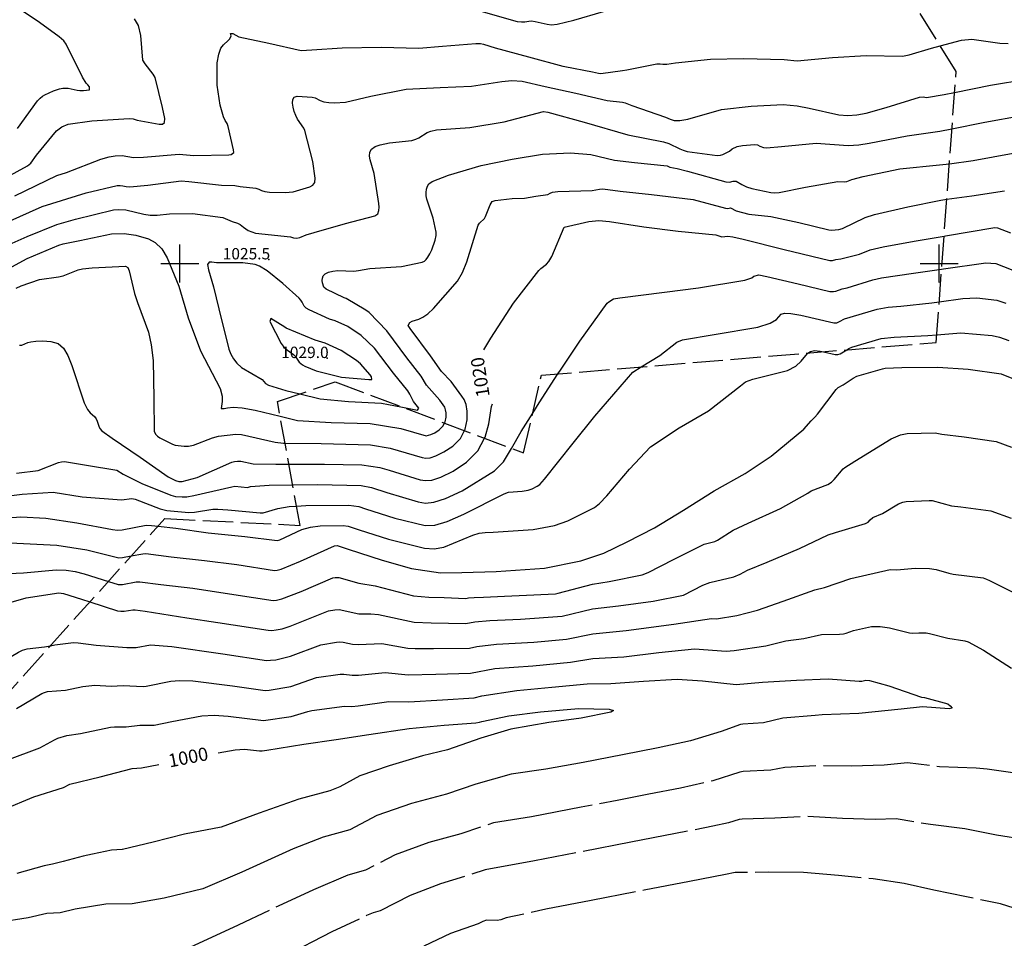
# Model space of a CAD drawing. Extents: x -1651 to 8755, y -3922 to 8037.
# Drawn here: x 2758 to 3017, y -1178 to -936 of the extents above; entities that cross this region are included whole.
import ezdxf
from ezdxf.enums import TextEntityAlignment as Align

# ---------------------------------------------------------------- set-up
doc = ezdxf.new("R2010")
doc.units = 0
doc.header["$MEASUREMENT"] = 0
doc.linetypes.add('CONTOUR-INDEF', pattern=[30, 28, -2])
doc.linetypes.add('OUTLINE', pattern=[10, 8, -2])
for name, color, linetype in [('AREA-INDEF', 7, 'OUTLINE'), ('GRID', 3, 'CONTINUOUS'), ('IND-INDEF', 30, 'CONTOUR-INDEF'), ('INDEX-CONTOUR', 30, 'CONTINUOUS'), ('INT-CONTOUR', 56, 'CONTINUOUS'), ('INT-INDEF', 56, 'CONTOUR-INDEF'), ('SPOT-ELEV', 7, 'CONTINUOUS'), ('TEXT-CONTOUR', 7, 'CONTINUOUS')]:
    doc.layers.add(name, color=color, linetype=linetype)
doc.styles.add('ROMANS', font='romans.shx', dxfattribs={"height": 4})

msp = doc.modelspace()

# ---------------------------------------------------------------- linework, layer by layer
at = {"layer": 'AREA-INDEF'}
msp.add_polyline3d([(2752.032, -1116.114, 1004.751), (2796.053, -1067.198, 1014.351), (2831.661, -1068.986, 1018.551), (2825.701, -1036.366, 1027.69), (2840.886, -1031.178, 1030.351), (2890.53, -1049.913, 1018.951), (2895.198, -1029.442, 1019.765), (2999.21, -1020.788, 1017.351), (3004.427, -949.455, 1030.151), (2989.776, -925.731, 1035.151), (2978.31, -908.936, 1036.212), (2963.589, -889.71, 1037.351), (2974.664, -841.007, 1038.751), (3044.753, -898.734, 1040.351), (3123.938, -930.069, 1037.151), (3172.791, -953.01, 1033.551), (3226.724, -999.539, 1027.351), (3248.242, -1028.594, 1025.551), (3254.747, -1095.451, 1024.351), (3256.643, -1188.843, 1018.951)], dxfattribs=at)
at = {"layer": 'GRID'}
for p, q in [((2800, -1005), (2800, -995)), ((3000, -1005), (3000, -995)), ((2795, -1000), (2805, -1000)), ((2995, -1000), (3005, -1000))]:
    msp.add_line(p, q, dxfattribs=at)
at = {"layer": 'IND-INDEF'}
for points in [[(3000.2488, -942.6893), (3005.8667, -941.2236), (3008.5254, -940.9275), (3015.9503, -942.0261), (3018.1216, -942.0772)], [(3001.2549, -992.8271), (3001.6381, -992.7625), (3014.6196, -990.5635), (3015.3096, -990.5956), (3018.7891, -991.9768)], [(2781.1645, -1083.742), (2783.7365, -1084.544), (2784.8948, -1084.5762), (2788.5198, -1083.903), (2789.452, -1083.821), (2794.9624, -1084.5229), (2803.4018, -1085.5562), (2814.1676, -1087.2086), (2824.591, -1088.7426), (2825.4871, -1088.6694), (2826.8254, -1088.3467), (2831.9276, -1086.37), (2840.2522, -1082.8213), (2840.9061, -1082.7055), (2841.8449, -1082.7024), (2847.1448, -1084.22), (2851.4428, -1084.8919), (2861.5217, -1087.5598), (2865.5292, -1087.8893), (2869.5892, -1088.0309), (2875.3171, -1088.2306), (2876.053, -1088.1049), (2877.5349, -1088.0178), (2879.9183, -1087.8777), (2885.4889, -1087.6549), (2889.3766, -1087.4995), (2898.9034, -1087.0084), (2899.6323, -1086.8649), (2908.685, -1084.4559), (2913.0666, -1083.7597), (2921.7862, -1082.0327), (2923.2848, -1081.4302), (2929.9899, -1077.9945), (2938.073, -1073.9702), (2940.8507, -1073.216), (2941.5693, -1072.8817), (2945.743, -1070.2615), (2949.6782, -1068.4498), (2958.1964, -1064.5294), (2965.345, -1060.5346), (2966.2262, -1059.9333), (2970.6228, -1058.2316), (2971.5908, -1057.6161), (2972.3507, -1056.9156), (2974.649, -1054.1124), (2975.1509, -1053.7293), (2977.7857, -1052.1072), (2987.3014, -1046.1918), (2989.7546, -1045.1514), (2991.5082, -1044.758), (2998.9103, -1044.6462), (3000.636, -1044.9793), (3006.5539, -1045.6419), (3015.0001, -1046.9081), (3019.0412, -1048.3903)], [(2828.7198, -1052.8884), (2838.044, -1052.8479), (2847.8845, -1053.0582), (2852.6399, -1053.7726), (2855.0965, -1054.4791), (2863.2752, -1056.9806), (2864.7289, -1057.2138), (2866.3839, -1057.0606), (2868.7042, -1056.2913), (2871.9392, -1054.7263), (2875.4814, -1052.3861), (2878.5088, -1049.3413), (2880.259, -1046.0369)], [(2810.0777, -1128.9191), (2814.5604, -1128.077), (2817.0252, -1127.9672), (2820.968, -1128.3592), (2821.6779, -1128.3558), (2822.8651, -1128.2275), (2832.6388, -1126.5864), (2841.126, -1125.3489), (2849.7242, -1124.0834), (2860.377, -1122.5331), (2869.6374, -1121.6139), (2877.9576, -1121.0123), (2878.9032, -1120.8324), (2879.5386, -1120.6292), (2886.6557, -1119.1621), (2894.9453, -1118.0671), (2905.0176, -1117.1912), (2913.0676, -1117.431), (2914.1702, -1117.7254), (2913.4829, -1118.1553), (2905.6647, -1119.7926), (2897.1599, -1120.9048), (2887.1876, -1122.6957), (2879.2688, -1125.0819), (2870.4531, -1128.1308), (2863.8719, -1129.7328), (2855.1538, -1132.2935), (2847.4305, -1134.9496), (2842.1586, -1137.8913), (2839.5074, -1138.8759), (2831.3178, -1141.1183), (2820.8694, -1144.7799), (2810.862, -1148.4931), (2801.2205, -1150.3482), (2792.9481, -1152.411), (2784.866, -1154.3813), (2784.8126, -1154.3842), (2781.9906, -1154.538), (2776.9655, -1155.601), (2774.507, -1156.1211), (2769.2406, -1157.5221), (2766.4695, -1158.2593), (2764.2453, -1158.6581), (2757.0832, -1160.6555)], [(2753.5685, -1143.7933), (2761.5291, -1140.5205), (2769.3551, -1138.0231), (2771.0522, -1137.1673), (2779.0228, -1135.1968), (2787.4316, -1133.0481), (2789.8673, -1132.8663), (2794.4692, -1131.943)]]:
    msp.add_lwpolyline(points, dxfattribs=at)
at = {"layer": 'INDEX-CONTOUR'}
for points in [[(2756.5271, -982.2283), (2767.6206, -976.8079), (2770.1502, -976.0266), (2779.2054, -972.51), (2781.3415, -971.9473), (2783.0007, -971.68), (2784.8387, -971.5749), (2787.7734, -972.103), (2790.4355, -972.0583), (2799.8488, -971.2588), (2803.6367, -971.5594), (2812.8713, -971.3581), (2813.4925, -971.3056), (2814.1679, -970.776), (2814.1639, -970.1114), (2812.7172, -963.934), (2812.4198, -963.1521), (2811.8939, -962.3477), (2811.4445, -961.3618), (2810.6438, -958.3549), (2809.804, -953.0678), (2809.8566, -947.1866), (2810.237, -944.8563), (2810.8048, -943.316), (2811.4747, -942.39), (2812.7422, -941.2899), (2813.1927, -940.8322), (2813.4948, -940.0615), (2813.3079, -939.4207), (2813.9573, -939.4385), (2815.5324, -940.2943), (2823.4135, -941.9689), (2831.9042, -943.9263), (2834.7165, -943.7435), (2842.7601, -943.2574), (2852.9968, -943.0678), (2862.9212, -943.3125), (2869.192, -942.7821), (2877.9813, -942.0516), (2879.198, -942.1059), (2879.9681, -942.2576), (2883.0666, -943.2325), (2891.7812, -945.5814), (2900.8407, -948.0079), (2901.4155, -948.1619), (2908.6448, -949.5819), (2910.2212, -949.8916), (2910.8962, -949.9529), (2916.5245, -949.2019), (2917.6873, -949.0468), (2925.5779, -947.4336), (2926.4684, -947.4356), (2927.1543, -947.5594), (2928.2841, -947.4964), (2930.51, -947.1599), (2939.7551, -946.1874), (2948.4632, -946.0117), (2959.1348, -946.3335), (2962.5567, -946.6449), (2971.8325, -945.7211), (2980.7689, -945.2546), (2990.3488, -945.3893), (2992.0688, -945.0751), (2997.9362, -943.2926), (3000.2488, -942.6893)], [(2880.0889, -1022.74), (2881.8937, -1019.6453), (2887.8191, -1010.5098), (2894.4934, -1001.8852), (2895.0272, -1001.3808), (2896.5575, -1000.2374), (2897.2033, -999.4709), (2897.9856, -998.1417), (2901.2458, -990.4559), (2907.698, -988.9617), (2910.2956, -988.7366), (2913.1222, -988.9409), (2922.1438, -990.3556), (2931.2471, -991.5437), (2941.1237, -992.5002), (2942.7218, -993.0004), (2944.2886, -992.8034), (2945.6345, -992.9846), (2948.3628, -993.6547), (2959.1629, -996.3437), (2971.2053, -999.2424), (2971.8693, -999.2397), (2972.7839, -999.0027), (2974.055, -998.7977), (2978.946, -997.53), (2981.7597, -996.4122), (2985.2066, -995.6078), (2993.3971, -994.151), (3001.2549, -992.8271)], [(2757.7454, -1021.535), (2758.3962, -1021.5032), (2759.9422, -1020.8571), (2760.7565, -1020.6476), (2762.057, -1020.4673), (2763.9156, -1020.3741), (2766.0151, -1020.5312), (2767.9407, -1021.1278), (2769.3882, -1022.3337), (2770.4947, -1024.2397), (2771.5076, -1026.917), (2774.806, -1036.7052), (2775.6809, -1038.4679), (2776.3947, -1039.3644), (2777.5067, -1040.346), (2777.9288, -1040.8952), (2778.2375, -1041.5065), (2778.6304, -1042.8478), (2778.9465, -1043.4932), (2779.4852, -1044.0793), (2782.1895, -1046.0348), (2789.5021, -1051.026), (2796.9274, -1056.2434), (2798.8535, -1057.1883), (2799.7005, -1057.4412), (2800.6143, -1057.4319), (2804.5356, -1056.3902), (2813.6602, -1052.3874), (2814.3699, -1052.2048), (2815.1749, -1052.0862), (2816.0954, -1052.0899), (2819.2617, -1052.8155), (2825.2526, -1052.9034), (2828.7198, -1052.8884)], [(2880.259, -1046.0369), (2880.405, -1045.7613), (2881.3744, -1042.2106), (2882.1092, -1037.6599), (2882.3177, -1036.9639)], [(2717.5703, -1095.6219), (2720.3783, -1090.2189), (2721.0615, -1089.4628), (2725.2351, -1087.8009), (2734.5034, -1084.7312), (2741.1982, -1083.7239), (2750.9969, -1081.8483), (2758.7895, -1081.4679), (2767.4492, -1080.7348), (2770.0183, -1080.8264), (2772.4093, -1081.1823), (2774.8113, -1081.761), (2781.1645, -1083.742)]]:
    msp.add_lwpolyline(points, dxfattribs=at)
at = {"layer": 'INT-CONTOUR'}
for points in [[(2757.2448, -964.4948), (2762.4954, -957.166), (2763.1773, -956.4652), (2763.7954, -955.9884), (2764.4479, -955.6055), (2766.6956, -954.5456), (2768.3366, -954.0186), (2769.1595, -953.8733), (2769.9244, -953.8192), (2770.5987, -953.8574), (2772.9351, -954.3719), (2773.6809, -954.4351), (2774.5801, -954.4201), (2776.161, -954.2407), (2776.215, -953.5324), (2775.7469, -952.9358), (2775.3298, -952.5009), (2774.3741, -950.9706), (2770.0853, -942.2238), (2769.4098, -941.3639), (2768.2132, -940.3118), (2763.0086, -936.5038), (2752.956, -929.6865)], [(2750.63, -979.2926), (2759.8624, -974.284), (2760.7084, -973.5551), (2762.2145, -971.4931), (2767.5444, -965.1119), (2768.9053, -964.0166), (2770.5544, -963.3434), (2776.8129, -962.4753), (2786.6778, -961.8708), (2787.7405, -961.9481), (2788.7307, -962.2349), (2794.5816, -963.361), (2795.465, -963.3018), (2795.9882, -962.8423), (2796.0676, -961.8605), (2795.4007, -958.9319), (2793.4599, -951.0408), (2792.9256, -950.1623), (2790.8568, -947.4217), (2790.2809, -946.4415), (2789.752, -939.9369), (2789.1428, -937.3493), (2788.0906, -935.5916)], [(2879.2232, -933.5785), (2888.8246, -936.2659), (2890.0057, -936.3743), (2890.8295, -936.3366), (2891.9131, -936.1572), (2892.573, -936.1508), (2893.5261, -936.2682), (2896.7482, -936.9901), (2897.8359, -937.1196), (2899.3266, -937.01), (2903.7641, -935.9723), (2911.582, -933.6838)], [(2754.525, -989.1258), (2763.7537, -985.0444), (2775.2978, -981.4047), (2783.4799, -979.4926), (2784.2909, -979.4546), (2784.9494, -979.5472), (2785.8491, -979.7621), (2786.832, -979.8227), (2791.5345, -979.4037), (2800.3602, -978.2894), (2802.3755, -978.4657), (2811.0041, -979.424), (2814.4488, -979.437), (2815.8589, -979.7323), (2820.0346, -980.2139), (2820.8147, -980.4756), (2821.4974, -980.7868), (2822.356, -981.0584), (2823.58, -981.2228), (2827.6946, -981.3245), (2829.8684, -981.1318), (2834.2084, -979.8396), (2835.0092, -979.3782), (2835.51, -978.6453), (2835.6467, -977.5358), (2834.9925, -973.1423), (2832.922, -965.0303), (2832.6094, -964.37), (2831.0035, -961.9944), (2830.5491, -961.0718), (2830.1401, -960.0091), (2829.8271, -958.8832), (2829.6669, -957.783), (2829.7407, -956.8438), (2830.1356, -956.2127), (2830.8961, -955.9811), (2834.8443, -956.2399), (2835.6045, -956.3921), (2836.9702, -957.105), (2837.9146, -957.4484), (2839.2145, -957.6397), (2840.7225, -957.6886), (2843.6079, -957.4887), (2850.2469, -955.936), (2859.6221, -954.0994), (2868.5352, -953.6572), (2876.7644, -953.2983), (2884.7859, -952.0541), (2887.3791, -951.8228), (2890.1021, -952.0203), (2896.1895, -953.4238), (2904.309, -955.1927), (2912.566, -957.1152), (2916.5799, -957.5007), (2917.2368, -957.6676), (2918.9985, -958.3786), (2927.8977, -961.4383), (2929.1034, -962.0375), (2930.1641, -962.3602), (2931.6913, -962.392), (2933.7304, -961.9723), (2942.6826, -959.4471), (2950.4899, -958.5902), (2958.9022, -958.1514), (2962.565, -958.4852), (2965.6882, -959.1116), (2973.5369, -960.875), (2975.9324, -961.0347), (2978.2928, -960.8722), (2980.7049, -960.425), (2986.0046, -958.928), (2994.8263, -956.173), (2995.747, -956.1439), (2996.6062, -956.2567), (3001.3216, -955.4936), (3004.0256, -954.9432)], [(2753.4921, -995.7393), (2759.8197, -992.9474), (2767.5928, -989.7125), (2772.5375, -988.3125), (2782.5238, -985.9128), (2783.8317, -985.7881), (2785.7406, -985.8972), (2790.5451, -987.0626), (2792.2101, -987.2851), (2794.0066, -987.2849), (2797.2645, -986.9733), (2803.3638, -986.8442), (2811.2747, -987.8636), (2813.7624, -988.936), (2815.1441, -989.3633), (2815.8575, -989.7658), (2816.7374, -990.4694), (2818.0118, -991.304), (2819.9357, -992.0286), (2829.1038, -992.9826), (2829.9235, -993.2749), (2830.7657, -993.3109), (2831.5835, -993.1724), (2833.2426, -992.502), (2835.365, -991.8702), (2843.6152, -989.5297), (2851.3556, -987.4641), (2852.1201, -986.9648), (2852.4074, -986.0929), (2852.4686, -985.1802), (2852.4248, -984.2322), (2851.1954, -976.3248), (2850.1387, -972.7546), (2849.9475, -971.7126), (2850.0185, -970.7205), (2850.4939, -969.8738), (2851.4515, -969.2429), (2852.7112, -968.7962), (2855.2172, -968.2348), (2861.1119, -967.5902), (2862.1121, -967.2932), (2862.9283, -966.9172), (2865.1644, -965.5202), (2866.1096, -965.1653), (2867.557, -964.8304), (2876.3783, -964.1632), (2885.3711, -962.7252), (2895.7916, -959.9944), (2896.901, -960.1996), (2906.4919, -962.8248), (2917.9459, -966.1283), (2927.3417, -967.9397), (2928.7437, -968.3844), (2931.6331, -969.8412), (2932.5504, -970.1973), (2933.5651, -970.4839), (2941.5213, -971.584), (2942.3814, -971.4941), (2943.0102, -971.2845), (2944.7047, -970.4649), (2945.4804, -969.8409), (2946.7607, -969.1902), (2948.2042, -968.9148), (2951.2944, -968.649), (2952.0873, -968.725), (2952.7024, -969.1251), (2953.7265, -969.4791), (2954.5031, -969.5358), (2958.4613, -969.2254), (2967.5967, -968.3655), (2976.022, -968.95), (2978.7759, -968.752), (2981.5159, -968.3003), (2991.5627, -966.4023), (3000.1514, -965.1884), (3003.3224, -964.558)], [(2869.6862, -1042.0468), (2869.8751, -1041.6797), (2870.1372, -1040.4642), (2870.1472, -1039.3691), (2869.9898, -1038.5222), (2869.7391, -1037.9013), (2868.4346, -1035.994), (2864.9122, -1032.0551), (2863.5191, -1029.7385), (2859.7837, -1024.8432), (2854.5179, -1017.7677), (2849.8765, -1012.964), (2848.9569, -1012.272), (2843.8056, -1009.2573), (2843.2341, -1009.0589), (2838.5143, -1006.8147), (2837.872, -1006.2364), (2837.5247, -1005.1436), (2837.4592, -1004.4898), (2837.5174, -1003.8573), (2837.7716, -1003.2741), (2838.3017, -1002.7588), (2839.1605, -1002.3329), (2840.2917, -1002.0305), (2841.6115, -1001.8892), (2845.8357, -1002.0404), (2847.0527, -1001.9077), (2850.0315, -1001.3059), (2858.3679, -1000.8528), (2863.8205, -999.7134), (2864.3845, -999.4001), (2864.836, -998.9645), (2865.3296, -998.3349), (2865.8621, -997.4917), (2866.3908, -996.4281), (2867.2437, -993.8567), (2867.4519, -992.6702), (2867.4608, -991.7372), (2866.7382, -988.0513), (2865.0179, -983.108), (2864.8631, -982.2381), (2864.8485, -981.3245), (2864.963, -980.4302), (2865.1865, -979.6445), (2865.5637, -979.0141), (2866.3978, -978.4156), (2870.7184, -976.7189), (2879.3769, -974.2083), (2887.5062, -972.5324), (2895.5412, -971.2412), (2902.8965, -970.8693), (2908.2329, -971.3219), (2914.464, -972.8307), (2919.7369, -973.4505), (2928.3588, -974.3315), (2929.0662, -974.6404), (2930.9231, -974.9786), (2933.6833, -975.6911), (2943.7447, -978.4727), (2944.7625, -978.5807), (2945.7203, -978.3427), (2946.5211, -978.3264), (2948.0277, -979.2468), (2949.1856, -979.8229), (2950.6102, -980.2989), (2955.6473, -981.3568), (2956.5777, -981.3889), (2957.8093, -981.2845), (2964.7455, -979.9578), (2973.2691, -978.4151), (2974.9896, -978.5515), (2975.6621, -978.4432), (2976.954, -977.8628), (2979.9847, -977.089), (2989.6347, -975.0513), (3000.0769, -974.0764), (3002.6518, -973.7277)], [(2874.9453, -1044.0315), (2875.1335, -1043.6656), (2875.6738, -1041.1605), (2875.6944, -1038.9034), (2875.37, -1037.158), (2874.8533, -1035.8783), (2874.2914, -1034.9408), (2871.4787, -1031.0993), (2868.8867, -1028.4807), (2865.978, -1024.3415), (2860.6237, -1017.1683), (2860.1527, -1016.3348), (2860.5223, -1015.5182), (2861.1639, -1015.2134), (2862.8973, -1014.6595), (2863.9631, -1014.1763), (2865.2607, -1013.2909), (2866.8301, -1011.8752), (2873.1245, -1004.6518), (2874.3889, -1002.4071), (2875.5703, -999.6245), (2878.598, -989.9211), (2878.905, -989.3875), (2880.2011, -988.1457), (2880.5228, -987.6205), (2881.7576, -984.582), (2882.2391, -983.7008), (2883.0336, -983.4373), (2887.5188, -982.8692), (2890.791, -982.8556), (2893.7557, -982.2545), (2896.8654, -981.8396), (2897.5546, -981.4795), (2898.1656, -981.2544), (2899.4962, -981.07), (2908.5364, -980.7514), (2910.5301, -980.4287), (2911.4177, -980.3517), (2915.986, -980.9562), (2924.2386, -981.8783), (2935.1863, -983.1932), (2943.7078, -985.4263), (2944.3465, -985.5236), (2945.0019, -985.365), (2946.5107, -986.131), (2949.8415, -987.0268), (2955.5885, -987.6497), (2963.0464, -989.2268), (2970.9453, -991.191), (2971.6519, -991.1993), (2973.5244, -991.0496), (2974.5353, -990.8167), (2980.4926, -987.9086), (2982.9714, -987.1444), (2991.7093, -985.0906), (3000.4044, -983.301), (3001.9676, -983.0827)], [(2754.8036, -1001.4213), (2759.8194, -998.7417), (2768.1318, -995.195), (2769.2313, -994.8525), (2773.6747, -993.9844), (2782.0336, -992.2065), (2785.3606, -992.1555), (2788.3642, -992.563), (2791.7236, -993.5151), (2793.5224, -994.4888), (2795.2198, -996.134), (2796.6898, -998.5634), (2799.6994, -1005.9675), (2802.1875, -1014.2915), (2805.4493, -1023.0427), (2810.5782, -1032.9224), (2811.1467, -1034.9377), (2811.1768, -1036.3893), (2810.884, -1038.2467), (2811.6849, -1038.2474), (2812.537, -1038.0014), (2814.0293, -1037.8488), (2816.4388, -1038.0246), (2819.8601, -1038.6739), (2826.4115, -1040.2548)], [(2756.9168, -1006.4788), (2758.18, -1005.9031), (2763.0681, -1004.2697), (2768.049, -1003.5595), (2769.2731, -1003.2462), (2773.2257, -1001.7063), (2774.349, -1001.4506), (2776.8982, -1001.182), (2785.6961, -1000.7336), (2786.2709, -1001.0671), (2786.6825, -1001.9386), (2788.0127, -1007.944), (2788.8218, -1010.3024), (2791.7001, -1018.1094), (2792.4461, -1021.4486), (2792.9405, -1025.5623), (2793.1438, -1035.5908), (2793.2616, -1044.1561), (2793.5718, -1044.9797), (2794.0718, -1045.5286), (2794.733, -1045.964), (2798.047, -1047.6341), (2798.7735, -1047.851), (2801.1376, -1048.1477), (2802.2339, -1048.1319), (2803.5687, -1047.8689), (2808.5819, -1045.8964), (2810.1462, -1045.5172), (2814.7752, -1044.9507), (2816.2671, -1045.0572), (2825.1282, -1047.0881), (2827.2974, -1047.3119), (2827.7017, -1047.3163)], [(2832.1672, -1010.1937), (2831.8122, -1009.6748), (2831.3924, -1009.188), (2827.1382, -1005.289), (2822.9685, -1001.9827), (2820.9326, -1000.6981), (2819.7997, -1000.2604), (2816.5886, -999.8592), (2809.6597, -999.8844), (2808.4185, -999.6595), (2807.674, -999.6583), (2807.2985, -1000.2625), (2807.5073, -1001.7215), (2808.8256, -1006.2007), (2810.2459, -1011.9182), (2812.8556, -1022.5846), (2813.4068, -1023.9117), (2814.087, -1025.1289), (2814.9957, -1026.2912), (2816.2324, -1027.4028), (2821.6315, -1030.5981), (2822.1295, -1031.1054), (2822.5177, -1031.6438), (2823.3371, -1032.0896), (2827.9305, -1033.479), (2831.5756, -1034.3589)], [(2899.5648, -1029.0787), (2900.2154, -1028.079), (2905.3186, -1020.4503), (2912.4898, -1010.4976), (2912.9385, -1010.0834), (2914.2182, -1009.332), (2915.8214, -1009.0888), (2927.6593, -1007.5744), (2936.6134, -1006.3997), (2948.7721, -1004.4096), (2950.6252, -1003.792), (2951.1441, -1003.3554), (2952.4416, -1003.0417), (2954.6183, -1003.4199), (2962.8499, -1005.3579), (2971.1602, -1007.3681), (2972.0937, -1007.4299), (2972.7933, -1007.2884), (2974.4451, -1006.6525), (2975.7177, -1006.4143), (2982.5281, -1004.29), (2984.8043, -1003.7918), (2993.1866, -1002.5624), (3000.6226, -1001.4734)], [(2858.64, -1037.8781), (2862.5521, -1038.6499), (2862.9059, -1038.1356), (2861.532, -1036.3763), (2860.5431, -1034.3981), (2860.0288, -1033.5899), (2856.2584, -1028.9321), (2851.2754, -1022.3573), (2847.7471, -1018.9623), (2844.2324, -1016.6536), (2840.934, -1015.1107), (2839.4392, -1014.6538), (2834.0684, -1012.235), (2833.2681, -1011.742), (2832.7604, -1011.2345), (2832.1672, -1010.1937)], [(2921.5073, -1027.253), (2926.3864, -1024.2586), (2930.916, -1020.7651), (2932.3913, -1020.156), (2940.6899, -1018.697), (2952.179, -1016.7579), (2955.4819, -1015.7411), (2957.1035, -1014.7882), (2958.378, -1013.3889), (2959.2487, -1013.0988), (2960.8738, -1013.1851), (2963.4894, -1013.672), (2972.2054, -1015.6791), (2972.982, -1015.6174), (2973.7173, -1015.3371), (2975.0479, -1014.6094), (2983.6035, -1012.0539), (2986.5542, -1011.5191), (2989.8255, -1011.2535), (2998.0642, -1010.4215), (2999.9885, -1010.1428)], [(2975.6191, -1022.7508), (2976.1799, -1022.4128), (2976.97, -1022.0389), (2984.6788, -1019.8178), (2988.1308, -1019.404), (2996.9512, -1018.9925), (2999.3555, -1018.7986)], [(2965.4147, -1023.5998), (2966.0558, -1023.1559), (2967.1293, -1022.9502), (2968.6041, -1023.0724), (2969.4687, -1023.2625)], [(2969.4687, -1023.2625), (2972.5929, -1023.9496), (2973.2506, -1023.9901), (2973.8703, -1023.805), (2975.6191, -1022.7508)], [(2756.9575, -1055.2423), (2762.6929, -1054.515), (2767.9923, -1052.4204), (2768.7972, -1052.2608), (2769.5826, -1052.1933), (2775.4173, -1053.0925), (2783.3579, -1054.4237), (2785.0475, -1055.535), (2789.9766, -1057.9405), (2797.6587, -1061.0644), (2798.889, -1061.3469), (2800.6127, -1061.503), (2801.7928, -1061.4404), (2803.6641, -1061.1324), (2813.6675, -1058.8019), (2814.4987, -1058.7077), (2817.8158, -1058.9824), (2818.567, -1058.7862), (2823.5433, -1058.4341), (2829.716, -1058.3408)], [(2749.1601, -1061.8934), (2758.4537, -1060.7683), (2766.6672, -1060.2591), (2774.2846, -1061.4335), (2784.6433, -1062.293), (2787.3186, -1061.9402), (2788.1985, -1062.0963), (2794.8305, -1064.6199), (2796.5977, -1065.0572), (2802.3623, -1065.6095), (2803.8426, -1065.5398), (2808.6446, -1064.7521), (2810.0368, -1064.6848), (2812.5873, -1064.8839), (2821.1539, -1065.7051), (2821.9054, -1065.6994), (2825.7904, -1064.5153), (2828.8161, -1064.0245), (2830.7306, -1063.8937)], [(2712.4012, -1064.3356), (2715.3115, -1064.4162), (2717.1959, -1064.8022), (2718.06, -1064.9023), (2719.3247, -1064.7303), (2725.9216, -1062.6606), (2731.7693, -1061.3387), (2732.3821, -1061.5566), (2737.7115, -1065.1134), (2740.6063, -1066.4103), (2743.6273, -1067.1233), (2749.8102, -1067.3807), (2758.107, -1066.7524), (2764.7166, -1067.1132), (2772.8389, -1068.3283), (2782.2148, -1070.1154), (2783.5662, -1070.2316), (2784.8258, -1070.1301), (2791.1001, -1068.9772), (2792.486, -1068.9909), (2794.2544, -1069.1966)], [(2715.0342, -1080.2721), (2716.54, -1078.3291), (2717.8343, -1077.4991), (2719.7937, -1076.9642), (2729.7295, -1074.9636), (2737.9485, -1073.8614), (2748.3093, -1073.5139), (2757.0696, -1073.6372), (2767.6047, -1074.2429), (2775.524, -1075.4365), (2783.8834, -1077.5518), (2784.87, -1077.4853), (2787.1936, -1077.0426)], [(2719.2773, -1105.9535), (2723.0585, -1101.7642), (2725.2658, -1100.3494), (2734.5314, -1097.0157), (2743.8805, -1093.3727), (2751.6225, -1090.6095), (2753.1302, -1089.9535), (2759.4874, -1088.073), (2768.0837, -1086.7352), (2769.344, -1086.9203), (2774.0497, -1088.4394), (2776.2844, -1089.1648)], [(2727.5995, -1111.1471), (2729.4457, -1110.7922), (2732.2549, -1110.6553), (2733.0011, -1110.5521), (2741.489, -1108.7196), (2746.0643, -1107.2767), (2754.1041, -1104.3955), (2757.5361, -1102.4108), (2758.5781, -1101.8989), (2759.8175, -1101.5129), (2764.3596, -1100.9822), (2765.9231, -1100.6783)]]:
    msp.add_lwpolyline(points, dxfattribs=at)
at = {"layer": 'INT-CONTOUR', "flags": 128}
msp.add_lwpolyline([(2827.6015, -1016.8275), (2823.9838, -1014.536), (2823.6725, -1015.255), (2826.7006, -1021.0922), (2827.4571, -1022.109), (2828.3109, -1022.8872), (2829.8822, -1023.9554), (2830.3824, -1024.4009), (2831.4239, -1026.045), (2832.2795, -1026.7493), (2832.8851, -1027.0666), (2835.8992, -1028.3213), (2842.5717, -1029.9244), (2849.7804, -1030.5982), (2850.5307, -1030.5486), (2850.4783, -1029.9037), (2850.0791, -1029.3434), (2847.5249, -1026.4033), (2846.5076, -1025.5723), (2842.4833, -1022.913), (2838.2367, -1021.0369), (2835.6444, -1020.2487), (2827.9561, -1017.0567), (2827.6015, -1016.8275)], dxfattribs=at)
at = {"layer": 'INT-INDEF'}
for points in [[(3004.0256, -954.9432), (3013.468, -953.0211), (3027.5594, -950.7468)], [(3003.3224, -964.558), (3012.0316, -962.8265), (3021.6956, -961.0289)], [(3002.6518, -973.7277), (3008.8972, -972.8821), (3019.4491, -970.9601)], [(3001.9676, -983.0827), (3008.5982, -982.1568), (3017.1457, -980.8619)], [(3000.6226, -1001.4734), (3001.1298, -1001.3992), (3012.2713, -999.8345), (3014.8489, -1000.0569), (3021.426, -1002.5615)], [(2999.9885, -1010.1428), (3006.1811, -1009.2461), (3009.9231, -1009.1054), (3015.1304, -1009.6613), (3017.541, -1010.5099)], [(2999.3555, -1018.7986), (3005.6525, -1018.2907), (3013.9276, -1018.9795), (3015.8596, -1019.4094), (3018.3217, -1020.3193)], [(2794.2544, -1069.1966), (2798.9578, -1069.7436), (2807.4501, -1070.9347), (2817.0739, -1071.8883), (2825.6414, -1072.9887), (2826.2906, -1072.8159), (2832.1393, -1070.0833), (2834.3699, -1069.4604), (2836.9829, -1069.105), (2842.9745, -1068.9989), (2844.3401, -1069.1855), (2847.2318, -1070.1473), (2854.9631, -1072.656), (2864.4226, -1075.0203), (2866.9785, -1075.1343), (2869.5294, -1074.7298), (2877.1184, -1071.6065), (2878.7938, -1071.0484), (2880.3865, -1070.837), (2882.5405, -1070.7673), (2893.0832, -1070.115), (2898.693, -1069.0215), (2902.2002, -1067.8375), (2909.1873, -1064.2896), (2910.5035, -1063.2573), (2912.4348, -1061.2518), (2918.3955, -1054.1497), (2923.9779, -1048.2995), (2931.4756, -1043.2869), (2939.243, -1038.7883), (2947.6137, -1032.1981), (2948.9612, -1031.2233), (2950.8581, -1030.4702), (2960.0483, -1028.2407), (2962.1918, -1027.0727), (2963.5819, -1025.7844), (2965.2569, -1023.7091), (2965.4147, -1023.5998)], [(2787.1936, -1077.0426), (2790.2534, -1076.4596), (2791.036, -1076.4332), (2797.733, -1077.2453), (2806.4699, -1078.2661), (2814.9829, -1079.3234), (2824.9362, -1080.8456), (2825.6035, -1080.8115), (2826.689, -1080.5083), (2831.7843, -1078.3989), (2840.7063, -1074.4187), (2841.4043, -1074.3086), (2844.2926, -1075.2642), (2853.2877, -1078.1836), (2861.0406, -1080.3247), (2868.637, -1081.5043), (2874.2697, -1081.4277), (2883.2855, -1081.1781), (2895.9918, -1080.2371), (2905.6302, -1078.3583), (2911.656, -1076.324), (2917.8324, -1073.333), (2924.9801, -1069.6625), (2932.6145, -1065.0222), (2940.6665, -1059.9396), (2948.8298, -1055.3672), (2955.7373, -1050.764), (2964.3115, -1043.6312), (2966.2503, -1041.4379), (2967.2428, -1040.4905), (2967.9176, -1039.7236), (2972.8662, -1033.2139), (2973.3962, -1032.7183), (2974.6936, -1031.9762), (2977.312, -1030.2161), (2978.3037, -1029.6809), (2985.0335, -1027.7205), (2985.7542, -1027.5817), (2990.126, -1027.4109), (2999.6048, -1027.3092), (3007.6005, -1027.8344), (3016.2929, -1029.0429), (3023.139, -1031.838)], [(2830.7306, -1063.8937), (2833.1635, -1063.7275), (2844.463, -1063.6867), (2847.1067, -1064.0478), (2848.9265, -1064.6059), (2856.6385, -1067.1284), (2864.5679, -1069.0615), (2867.1263, -1068.9235), (2870.4218, -1067.9552), (2874.7678, -1066.0408), (2885.4065, -1060.6546), (2886.5033, -1060.2462), (2890.1746, -1059.9929), (2891.7558, -1059.6847), (2892.7444, -1059.351), (2894.0933, -1058.6832), (2894.8316, -1058.2), (2896.0268, -1056.8522), (2903.5992, -1047.3598), (2909.2679, -1040.2074), (2919.2597, -1028.6324), (2921.5073, -1027.253)], [(2892.9249, -1039.4105), (2894.6039, -1036.7015), (2899.5648, -1029.0787)], [(2831.5756, -1034.3589), (2836.9241, -1035.65), (2844.4029, -1036.3299), (2853.0719, -1036.7797), (2858.64, -1037.8781)], [(2887.3392, -1048.7088), (2889.9222, -1044.2551), (2892.9249, -1039.4105)], [(2826.4115, -1040.2548), (2830.9946, -1041.3606), (2839.8226, -1041.9376), (2850.0775, -1042.1532), (2858.1732, -1043.4973), (2864.8581, -1045.3832), (2866.1314, -1045.0877), (2867.1677, -1044.586), (2868.3026, -1043.8334), (2869.2732, -1042.8499), (2869.6862, -1042.0468)], [(2827.7017, -1047.3163), (2837.2302, -1047.4195), (2850.1725, -1047.7386), (2855.4066, -1048.635), (2863.8338, -1051.1445), (2864.7935, -1051.2985), (2865.8861, -1051.1974), (2867.4178, -1050.6895), (2869.5535, -1049.6555), (2871.8926, -1048.1043), (2873.8931, -1046.0773), (2874.9453, -1044.0315)], [(2829.716, -1058.3408), (2836.3079, -1058.2411), (2847.7112, -1058.5311), (2850.4356, -1059.0484), (2854.4924, -1060.3781), (2862.7165, -1062.8166), (2864.6642, -1063.1291), (2866.8818, -1062.9239), (2869.9906, -1061.8931), (2874.3163, -1059.8733), (2882.8909, -1054.6612), (2885.2647, -1052.2859), (2887.3392, -1048.7088)], [(2776.2844, -1089.1648), (2783.5896, -1091.5362), (2784.4793, -1091.6301), (2785.3705, -1091.5914), (2787.6036, -1091.2436), (2788.2315, -1091.2488), (2790.8566, -1091.62), (2801.8252, -1093.3104), (2810.0205, -1094.5848), (2823.239, -1096.6119), (2824.2459, -1096.6396), (2825.3648, -1096.53), (2826.9156, -1096.2057), (2829.0298, -1095.5444), (2839.1348, -1091.5229), (2840.835, -1091.2517), (2841.9704, -1091.1914), (2847.0965, -1092.2956), (2850.2953, -1092.3298), (2852.3306, -1092.5062), (2861.7402, -1094.5124), (2866.1634, -1094.6477), (2875.3402, -1094.7975), (2877.7107, -1094.396), (2881.6534, -1094.0721), (2889.676, -1093.7073), (2900.7093, -1092.9302), (2908.7097, -1091.0001), (2915.5052, -1090.2081), (2924.6144, -1088.9166), (2932.6051, -1087.3576), (2937.6933, -1084.784), (2939.5933, -1083.999), (2945.9011, -1082.5196), (2947.5735, -1081.8847), (2949.4562, -1080.7925), (2954.628, -1078.7094), (2963.1759, -1075.0912), (2970.7641, -1071.5284), (2972.6195, -1070.8935), (2980.5787, -1068.5351), (2981.231, -1068.1555), (2981.8124, -1067.4949), (2982.5335, -1066.9125), (2985.0039, -1065.8649), (2989.2971, -1063.3239), (2990.3557, -1062.8844), (2991.2754, -1062.7083), (2997.3344, -1062.409), (2998.1052, -1062.4554), (3003.1823, -1063.8122), (3005.6442, -1064.1041), (3013.581, -1065.1663), (3018.9382, -1067.1279)], [(2765.9231, -1100.6783), (2767.0438, -1100.4604), (2772.0188, -1099.8664), (2773.2541, -1099.8933), (2777.9285, -1100.5234), (2786.0685, -1101.2024), (2788.478, -1101.1242), (2792.2192, -1100.4154), (2797.8981, -1100.8695), (2811.3307, -1102.8154), (2822.8337, -1104.5455), (2823.9007, -1104.5365), (2825.2426, -1104.3905), (2829.1315, -1103.484), (2837.1578, -1100.4276), (2841.2782, -1099.7269), (2842.0959, -1099.6805), (2843.0415, -1099.7582), (2845.4751, -1100.244), (2847.0482, -1100.3713), (2853.2184, -1100.1205), (2860.022, -1101.3183), (2861.9587, -1101.465), (2866.7976, -1101.4062), (2876.2309, -1101.3062), (2878.2259, -1100.8937), (2883.3885, -1100.2666), (2893.2476, -1099.7369), (2901.7864, -1098.9954), (2908.7344, -1097.5443), (2917.53, -1096.7185), (2930.1224, -1094.9899), (2940.0347, -1093.5631), (2941.3201, -1093.5735), (2946.7149, -1092.7298), (2952.1399, -1091.3414), (2958.8567, -1088.9962), (2967.2263, -1086.0096), (2969.7688, -1085.3332), (2976.7303, -1082.9519), (2987.0771, -1080.6505), (2988.8408, -1080.6904), (2993.6221, -1080.2904), (2997.4209, -1080.3473), (2999.1475, -1080.6328), (3002.4849, -1081.6068), (3003.6906, -1081.8663), (3011.5195, -1082.8462), (3012.3915, -1083.1312), (3013.2344, -1083.5024), (3020.9614, -1087.3474)], [(2756.9737, -1117.2044), (2763.6816, -1113.2661), (2764.3813, -1112.9683), (2765.1125, -1112.7811), (2769.9118, -1112.3651), (2774.4239, -1111.4393), (2777.6168, -1111.0403), (2781.9081, -1111.3044), (2785.0575, -1111.1553), (2790.351, -1111.4292), (2791.1277, -1111.3559), (2797.6334, -1109.9875), (2799.9079, -1109.8126), (2803.4522, -1109.9387), (2813.856, -1111.2364), (2822.4484, -1112.4823), (2823.5555, -1112.4335), (2829.2333, -1111.4236), (2835.9642, -1109.1013), (2842.2213, -1108.1695), (2843.2109, -1108.1767), (2845.389, -1108.45), (2846.9999, -1108.4469), (2854.1061, -1107.7349), (2860.1404, -1108.3899), (2867.4317, -1108.1646), (2876.5381, -1107.8789), (2882.9044, -1106.7018), (2892.9711, -1105.9452), (2902.8634, -1105.0607), (2908.7591, -1104.0884), (2916.9373, -1103.6212), (2926.1149, -1102.4881), (2935.5043, -1101.5282), (2943.8381, -1102.1671), (2945.9604, -1101.9634), (2954.354, -1100.6961), (2959.5886, -1099.4143), (2964.3165, -1098.8247), (2968.9981, -1097.7271), (2973.688, -1097.6542), (2974.7418, -1097.5443), (2975.514, -1097.3469), (2977.3675, -1096.6884), (2982.1327, -1095.6493), (2984.4617, -1095.6012), (2986.8783, -1095.9639), (2992.1583, -1097.3364), (2992.972, -1097.3849), (2994.5693, -1097.264), (2996.5405, -1097.2935), (2997.4547, -1097.4465), (3002.2573, -1098.7413), (3006.7518, -1099.3743), (3007.6279, -1099.7096), (3011.6385, -1101.8727), (3019.0415, -1106.5904)], [(2754.4428, -1130.8443), (2763.1174, -1127.592), (2766.9651, -1125.4362), (2767.8534, -1125.0611), (2770.2324, -1124.3793), (2773.8232, -1123.8383), (2781.7091, -1122.1129), (2782.767, -1122.0196), (2785.8877, -1122.0853), (2789.4542, -1121.5813), (2793.2214, -1121.6509), (2797.8409, -1120.656), (2805.7493, -1119.1603), (2809.0063, -1119.0078), (2812.7339, -1119.2236), (2822.0632, -1120.419), (2829.3351, -1119.3632), (2833.6994, -1118.02), (2834.7706, -1117.7749), (2843.3802, -1116.5951), (2845.3028, -1116.656), (2846.9516, -1116.5226), (2854.9939, -1115.3492), (2860.2587, -1115.4615), (2869.1767, -1114.901), (2877.5185, -1114.4116), (2879.5321, -1113.9162), (2888.7257, -1112.473), (2897.996, -1111.5986), (2907.2481, -1110.7373), (2913.5205, -1110.6097), (2922.1074, -1109.9863), (2930.9739, -1109.4934), (2937.6395, -1109.9768), (2946.509, -1110.9025), (2953.4578, -1110.3098), (2962.3847, -1109.7585), (2970.77, -1109.4447), (2978.8602, -1110.0471), (2979.6108, -1109.9873), (2980.638, -1109.7374), (2981.6474, -1109.8381), (2986.6795, -1111.2772), (2995.319, -1114.2179), (2996.0729, -1114.3431), (3002.2172, -1116.0316), (3002.848, -1116.4793), (3003.3491, -1117.0961), (3002.5899, -1117.3155), (2995.5862, -1116.7729), (2989.9364, -1117.3996), (2978.8119, -1118.5608), (2969.1179, -1118.9254), (2967.2682, -1119.0377), (2958.8101, -1119.7514), (2953.6803, -1120.9641), (2948.2736, -1121.3254), (2947.6597, -1121.4274), (2942.5884, -1123.2631), (2934.4558, -1125.7763), (2926.0022, -1127.5588), (2916.5449, -1129.4337), (2906.2135, -1131.4293), (2896.3491, -1133.1828), (2887.2557, -1134.498), (2877.9102, -1137.1906), (2870.1754, -1139.7562), (2860.9713, -1142.2048), (2851.8837, -1145.4365), (2844.7205, -1149.1477), (2837.7705, -1151.1376), (2829.8571, -1154.1427), (2816.2891, -1160.2971), (2806.0704, -1164.6887), (2795.8864, -1167.145), (2787.4, -1168.672), (2780.46, -1168.8007), (2772.4227, -1170.0834), (2768.4902, -1171.061), (2764.926, -1171.2488), (2760.0271, -1172.3671), (2752.1155, -1173.6173)]]:
    msp.add_lwpolyline(points, dxfattribs=at)
at = {"layer": 'INT-INDEF', "flags": 128}
for points in [[(3194.2723, -1359.8181), (3196.6925, -1352.6285), (3198.3433, -1344.7881), (3199.8111, -1332.8727), (3200.4329, -1322.8465), (3200.6555, -1313.1426), (3199.2638, -1305.3935), (3199.3005, -1304.0421), (3199.5394, -1303.2799), (3201.1544, -1300.1285), (3206.0983, -1290.5228), (3206.5925, -1288.267), (3206.4777, -1284.9872), (3207.9029, -1278.6894), (3207.8773, -1277.0834), (3207.2726, -1274.6275), (3207.1026, -1270.8572), (3206.7765, -1269.6771), (3205.9546, -1267.7561), (3205.7754, -1267.0935), (3205.8068, -1266.1797), (3205.7437, -1265.1743), (3204.0468, -1260.94), (3203.5643, -1259.2694), (3203.5017, -1257.9184), (3203.6323, -1256.7068), (3203.6245, -1255.3506), (3203.2389, -1253.6568), (3201.4243, -1248.5721), (3198.1644, -1240.7661), (3193.6722, -1232.8363), (3188.8964, -1225.7951), (3182.8991, -1218.671), (3181.2422, -1216.4118), (3177.3258, -1211.9352), (3170.0434, -1206.2754), (3162.8827, -1200.5264), (3155.7849, -1194.9801), (3148.417, -1190.1449), (3139.6683, -1184.8518), (3131.5417, -1179.978), (3121.6871, -1173.6821), (3113.6725, -1168.6397), (3105.6812, -1164.451), (3098.5766, -1160.5507), (3091.0371, -1156.2168), (3082.8599, -1151.3713), (3074.4824, -1146.8596), (3067.1723, -1143.3999), (3065.729, -1142.9587), (3060.2969, -1142.2776), (3050.5488, -1140.3604), (3049.9478, -1140.2224), (3041.1794, -1138.3952), (3035.8242, -1136.4995), (3031.9184, -1135.8289), (3023.1543, -1134.7534), (3012.6102, -1133.2047), (3009.7047, -1132.9327), (3000.0423, -1132.5554), (2991.6528, -1131.5662), (2985.513, -1132.1204), (2976.8685, -1132.4558), (2968.2133, -1132.3095), (2959.3035, -1132.7771), (2955.6017, -1133.455), (2948.375, -1133.8604), (2947.4708, -1134.0134), (2940.4001, -1136.3024), (2931.8309, -1138.1712), (2923.5399, -1139.7931), (2915.1688, -1141.4139), (2905.6447, -1143.2489), (2892.5925, -1145.7222), (2882.6374, -1147.3633), (2874.004, -1150.1972), (2865.5584, -1152.5576), (2856.687, -1155.7732), (2848.9235, -1159.7646), (2844.2232, -1161.157), (2835.1816, -1164.9798), (2825.8511, -1169.3174), (2815.3072, -1174.3008), (2799.1699, -1181.7939), (2796.8379, -1182.3408), (2792.2249, -1182.857), (2788.1304, -1182.9807), (2779.091, -1182.8956), (2770.66, -1183.8268), (2765.9905, -1183.5961), (2763.1406, -1184.0779), (2761.7764, -1184.486), (2761.1279, -1185.0736), (2761.6615, -1185.8406), (2762.9157, -1186.642), (2764.9935, -1187.6738), (2766.141, -1187.9248), (2770.0068, -1188.3066), (2777.6011, -1191.1139), (2784.2296, -1192.4564), (2785.4823, -1192.8973), (2790.3849, -1193.9295), (2793.8069, -1195.0116), (2795.9639, -1196.4904), (2800.0462, -1200.0459), (2806.4269, -1206.1832), (2813.6375, -1213.3539), (2819.7496, -1219.4966), (2827.6118, -1227.1619), (2834.272, -1233.6286), (2842.0832, -1238.2667), (2850.8033, -1242.9616), (2861.0374, -1248.4093), (2870.2235, -1253.356), (2882.0872, -1260.4379), (2888.6614, -1265.1452), (2897.0356, -1270.7574), (2904.6944, -1275.0184), (2912.0523, -1279.5358), (2919.4364, -1284.3623), (2926.2186, -1288.7893), (2933.1806, -1292.8044), (2940.8755, -1297.2993), (2948.2718, -1302.3539), (2956.4281, -1308.0071), (2963.0517, -1312.6101), (2969.9397, -1317.6975), (2975.0372, -1322.0365), (2982.1371, -1327.3861), (2989.3969, -1332.2867), (2996.7388, -1337.7329), (3003.375, -1342.442), (3010.7217, -1347.6536), (3017.682, -1352.4989), (3025.0836, -1356.7093), (3033.6188, -1361.6554), (3041.7542, -1366.008), (3046.5066, -1368.1547), (3054.0482, -1371.3405), (3061.8343, -1374.3057), (3069.9713, -1377.0981), (3077.7877, -1380.2865), (3081.7571, -1381.1884), (3086.0341, -1382.568), (3094.6868, -1384.6627), (3102.5231, -1386.6223), (3110.9475, -1388.1955), (3118.7523, -1388.3797), (3126.8757, -1388.6101), (3136.1162, -1388.5787), (3144.8128, -1387.4864), (3153.3323, -1385.6422), (3162.0609, -1383.2032), (3163.7014, -1382.5503), (3169.6544, -1379.3369), (3179.2587, -1373.8939), (3182.0861, -1372.7326), (3183.1151, -1372.1506), (3187.753, -1368.7282), (3191.1041, -1365.1578), (3194.2723, -1359.8181)], [(3182.9174, -1353.4979), (3183.5926, -1351.4919), (3184.0532, -1349.3043), (3184.5783, -1344.7817), (3186.0993, -1335.949), (3186.888, -1326.8403), (3186.0749, -1317.7739), (3184.986, -1308.2603), (3183.2207, -1300.0972), (3183.008, -1299.3198), (3180.1237, -1291.3786), (3177.567, -1283.03), (3175.8876, -1279.2733), (3179.4872, -1273.0583), (3183.6696, -1265.0783), (3184.5202, -1262.4842), (3184.5933, -1260.9255), (3184.0713, -1259.2571), (3181.1303, -1251.208), (3178.9968, -1246.6753), (3174.5683, -1239.3922), (3170.1567, -1233.4276), (3166.4006, -1226.2561), (3165.7826, -1225.3682), (3164.2198, -1223.6689), (3160.5537, -1220.7237), (3153.948, -1215.1818), (3147.1723, -1209.0872), (3140.2206, -1204.4089), (3131.8779, -1199.0934), (3124.5342, -1194.8682), (3117.1598, -1190.3678), (3108.3316, -1185.1611), (3100.2115, -1181.3539), (3092.7436, -1178.2263), (3084.5568, -1173.7442), (3075.9373, -1169.1665), (3066.7899, -1164.1605), (3058.4174, -1159.8005), (3057.7704, -1159.6027), (3054.2326, -1159.0972), (3045.455, -1157.951), (3041.1007, -1156.8668), (3032.7409, -1154.5474), (3024.9645, -1152.1619), (3015.1022, -1150.5943), (3006.7165, -1148.8994), (2997.6814, -1147.802), (2988.6337, -1146.3104), (2983.1199, -1146.4537), (2974.465, -1146.1941), (2964.7449, -1145.6386), (2956.7289, -1146.1076), (2948.0941, -1146.346), (2947.3133, -1146.4674), (2944.4552, -1147.3593), (2940.3782, -1148.2425), (2930.535, -1150.1525), (2918.7708, -1152.4259), (2905.0758, -1155.0684), (2893.4112, -1157.3136), (2880.3884, -1159.6881), (2876.6574, -1160.9146), (2868.6484, -1163.4038), (2860.6058, -1166.4958), (2852.776, -1170.5275), (2850.8676, -1171.0846), (2849.1736, -1171.7705), (2839.9988, -1176.0239), (2827.4595, -1182.5246), (2823.5672, -1185.1158), (2821.5383, -1187.1962), (2820.8551, -1189.0319), (2821.1303, -1190.9209), (2822.5005, -1193.289), (2825.2327, -1196.5942), (2833.971, -1205.7899), (2840.4085, -1212.2101), (2847.6064, -1219.042), (2854.5948, -1225.9501), (2856.5129, -1227.4033), (2863.7983, -1231.7468), (2873.771, -1237.3073), (2881.4887, -1242.1497), (2888.2593, -1246.8834), (2896.819, -1253.0542), (2906.4939, -1259.215), (2915.3025, -1264.0718), (2922.4461, -1268.2207), (2929.7158, -1272.9162), (2937.2436, -1277.5224), (2945.8168, -1281.7744), (2952.9746, -1286.0995), (2961.1201, -1291.6297), (2968.3606, -1296.6375), (2975.1131, -1301.6526), (2982.058, -1307.2356), (2988.6575, -1312.9688), (2993.2252, -1315.7258), (2998.5019, -1319.4787), (3006.4067, -1325.2987), (3013.8485, -1330.51), (3021.551, -1335.9624), (3028.6859, -1340.691), (3036.4862, -1345.3287), (3044.407, -1349.8775), (3052.1285, -1354.0413), (3059.4976, -1357.4782), (3067.0097, -1360.6777), (3075.2287, -1363.9081), (3083.267, -1367.4238), (3085.4137, -1367.9858), (3091.9349, -1370.3951), (3100.4816, -1372.6338), (3109.7391, -1375.0299), (3112.9224, -1375.4804), (3117.4152, -1375.4254), (3125.4412, -1375.4941), (3133.8146, -1375.4007), (3142.2445, -1374.063), (3148.593, -1372.6564), (3156.715, -1370.2447), (3160.8641, -1368.0052), (3170.757, -1362.1457), (3179.8043, -1356.9389), (3181.0984, -1355.984), (3182.0334, -1354.9878), (3182.9174, -1353.4979)], [(3166.4924, -1281.7935), (3166.5156, -1278.5373), (3167.0322, -1269.9106), (3165.1551, -1264.9064), (3162.0854, -1256.6459), (3158.2796, -1249.9524), (3156.0345, -1245.2009), (3151.7519, -1236.1306), (3151.3213, -1235.6048), (3150.1488, -1234.6123), (3148.3239, -1232.8196), (3142.1468, -1227.0101), (3135.8337, -1221.1145), (3132.9847, -1219.2568), (3125.7041, -1214.4486), (3118.1294, -1209.9074), (3109.5475, -1205.083), (3102.2578, -1201.2887), (3093.8043, -1197.8158), (3082.0428, -1193.1434), (3074.9576, -1189.4393), (3063.8753, -1183.6201), (3054.4933, -1178.842), (3052.9183, -1178.4277), (3052.3532, -1178.2075), (3051.7534, -1177.9049), (3050.8726, -1177.7023), (3049.6372, -1177.8222), (3048.6072, -1177.8614), (3047.1744, -1177.3984), (3040.9326, -1176.0197), (3032.4532, -1173.7681), (3024.1153, -1171.1689), (3016.1524, -1168.6948), (3007.1353, -1166.8221), (2998.5993, -1165.0486), (2990.7153, -1163.2773), (2982.5888, -1162.1156), (2973.4258, -1161.1741), (2964.2211, -1160.4209), (2955.0426, -1160.3508), (2946.2136, -1160.425), (2943.6609, -1160.9044), (2934.1845, -1162.7634), (2922.2892, -1165.0691), (2908.3305, -1167.7776), (2896.3835, -1170.1137), (2885.9441, -1172.3344), (2884.563, -1172.9019), (2883.522, -1173.0271), (2880.7439, -1172.9576), (2879.8045, -1173.2938), (2878.575, -1173.9328), (2871.2728, -1176.4587), (2863.2643, -1180.3135), (2861.999, -1181.237), (2860.3458, -1182.7862), (2858.3119, -1185.1454), (2856.4498, -1188.1208), (2855.4477, -1191.4242), (2855.7671, -1194.7582), (2856.9614, -1197.7882), (2858.3572, -1200.1705), (2859.4632, -1201.7174), (2864.0035, -1206.1638), (2871.2402, -1213.3413), (2877.0796, -1219.1717), (2880.809, -1222.0249), (2887.5341, -1226.9398), (2888.2546, -1227.6212), (2888.7305, -1228.336), (2889.6078, -1229.2331), (2891.7296, -1230.8748), (2898.8567, -1236.6077), (2906.9654, -1242.7497), (2907.627, -1243.3873), (2908.0653, -1243.9227), (2914.8708, -1247.6511), (2922.1997, -1251.7143), (2929.059, -1255.266), (2935.3364, -1259.0712), (2942.8287, -1263.7248), (2947.1983, -1265.8416), (2955.7326, -1269.9703), (2963.464, -1274.7415), (2970.489, -1279.4692), (2977.1275, -1284.0589), (2983.9755, -1289.2135), (2990.4517, -1294.5149), (2996.8815, -1300.0736), (3004.3949, -1305.1011), (3012.8257, -1311.2741), (3020.1629, -1316.3898), (3026.9318, -1321.0655), (3034.0211, -1326.0674), (3041.1757, -1330.417), (3050.8405, -1336.2154), (3058.5638, -1340.5624), (3065.7375, -1344.2369), (3073.5561, -1347.8277), (3081.1093, -1351.0895), (3089.8333, -1354.847), (3097.2666, -1357.8878), (3103.7113, -1359.6553), (3112.1901, -1361.5459), (3118.5166, -1362.0977), (3126.9554, -1361.5413), (3135.1078, -1360.9173), (3144.7628, -1358.9485), (3153.1919, -1356.4043), (3158.3645, -1353.7384), (3167.8853, -1348.3979), (3170.7444, -1346.2344), (3172.463, -1344.1985), (3173.2519, -1342.4299), (3173.5069, -1341.0555), (3173.5584, -1337.5027), (3173.6301, -1327.6917), (3173.3164, -1318.8852), (3171.6866, -1309.6759), (3170.7287, -1306.4567), (3168.1043, -1297.0249), (3167.3775, -1287.8403), (3166.7037, -1284.1452), (3166.4924, -1281.7935)]]:
    msp.add_lwpolyline(points, dxfattribs=at)
at = {"layer": 'SPOT-ELEV'}
for p in [(2823.396, -998.939, 1025.477), (2838.798, -1024.925, 1029.035)]:
    msp.add_point(p, dxfattribs=at)

# ---------------------------------------------------------------- texts
at = {"layer": 'SPOT-ELEV', "style": 'ROMANS'}
for s, p in [('1025.5', (2811.2835, -998.939, 1025.477)), ('1029.0', (2826.6855, -1024.925, 1029.035))]:
    msp.add_text(s, height=3, dxfattribs=at).set_placement(p)
at = {"layer": 'TEXT-CONTOUR', "style": 'ROMANS'}
for s, rotation, p in [('1020', 98.905158, (2879.5163, -1029.8888)), ('1000', 10.964416, (2802.2731, -1130.4922))]:
    msp.add_text(s, height=3.5, rotation=rotation, dxfattribs=at).set_placement(p, align=Align.MIDDLE)

doc.saveas('drawing.dxf')
